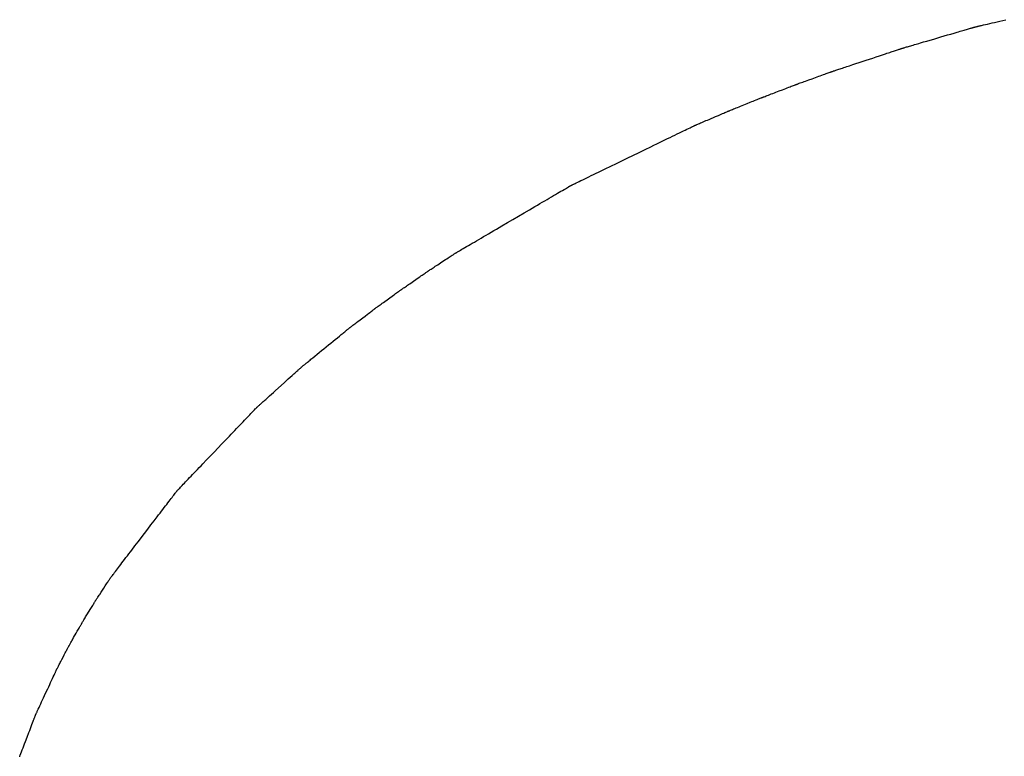
# Model space of a CAD drawing. Extents: x 40172 to 41231, y -14445 to -13988.
# Drawn here: x 40250 to 40251, y -14441 to -14440 of the extents above; entities that cross this region are included whole.
import ezdxf

# ---------------------------------------------------------------- set-up
doc = ezdxf.new("R2010")
doc.units = 0
doc.header["$MEASUREMENT"] = 0
doc.layers.add('VTCONT', color=1, linetype='CONTINUOUS')

# ---------------------------------------------------------------- blocks, each defined once
blk = doc.blocks.new('1')
at = {"layer": 'VTCONT'}
for p, q in [((40250.67824, -14440.42466), (40250.68007, -14440.42422)), ((40250.65424, -14440.4307), (40250.65499, -14440.43048)), ((40250.65499, -14440.43048), (40250.6557, -14440.43027)), ((40250.6557, -14440.43027), (40250.65638, -14440.43007)), ((40250.65638, -14440.43007), (40250.657, -14440.42989)), ((40250.657, -14440.42989), (40250.65759, -14440.42972)), ((40250.65759, -14440.42972), (40250.65812, -14440.42956)), ((40250.65812, -14440.42956), (40250.6586, -14440.42942)), ((40250.6586, -14440.42942), (40250.65903, -14440.42929)), ((40250.65903, -14440.42929), (40250.65941, -14440.42918)), ((40250.65941, -14440.42918), (40250.65972, -14440.42909)), ((40250.65972, -14440.42909), (40250.65998, -14440.42902)), ((40250.65998, -14440.42902), (40250.66018, -14440.42896)), ((40250.66018, -14440.42896), (40250.66031, -14440.42892)), ((40250.66031, -14440.42892), (40250.66037, -14440.4289)), ((40250.66037, -14440.4289), (40250.6604, -14440.42889)), ((40250.6604, -14440.42889), (40250.66046, -14440.42888)), ((40250.66046, -14440.42888), (40250.66055, -14440.42886)), ((40250.66055, -14440.42886), (40250.66067, -14440.42883)), ((40250.66067, -14440.42883), (40250.66083, -14440.42879)), ((40250.66083, -14440.42879), (40250.66102, -14440.42875)), ((40250.66102, -14440.42875), (40250.66125, -14440.42869)), ((40250.66125, -14440.42869), (40250.6615, -14440.42863)), ((40250.6615, -14440.42863), (40250.66179, -14440.42856)), ((40250.66179, -14440.42856), (40250.6621, -14440.42849)), ((40250.6621, -14440.42849), (40250.66245, -14440.42841)), ((40250.66245, -14440.42841), (40250.66282, -14440.42832)), ((40250.66282, -14440.42832), (40250.66323, -14440.42822)), ((40250.66323, -14440.42822), (40250.66366, -14440.42812)), ((40250.66366, -14440.42812), (40250.66412, -14440.42801)), ((40250.66412, -14440.42801), (40250.66461, -14440.42789)), ((40250.66461, -14440.42789), (40250.66512, -14440.42777)), ((40250.66512, -14440.42777), (40250.66623, -14440.42751)), ((40250.66623, -14440.42751), (40250.66743, -14440.42722)), ((40250.66743, -14440.42722), (40250.66873, -14440.42692)), ((40250.66873, -14440.42692), (40250.67012, -14440.42659)), ((40250.67012, -14440.42659), (40250.67159, -14440.42624)), ((40250.67159, -14440.42624), (40250.67315, -14440.42587)), ((40250.67315, -14440.42587), (40250.67478, -14440.42548)), ((40250.67478, -14440.42548), (40250.67648, -14440.42508)), ((40250.67648, -14440.42508), (40250.67824, -14440.42466)), ((40250.63328, -14440.43684), (40250.63542, -14440.43621)), ((40250.63542, -14440.43621), (40250.63973, -14440.43495)), ((40250.63973, -14440.43495), (40250.64188, -14440.43432)), ((40250.64188, -14440.43432), (40250.64399, -14440.4337)), ((40250.64399, -14440.4337), (40250.64605, -14440.4331)), ((40250.64605, -14440.4331), (40250.64805, -14440.43251)), ((40250.64805, -14440.43251), (40250.64996, -14440.43195)), ((40250.64996, -14440.43195), (40250.65087, -14440.43168)), ((40250.65087, -14440.43168), (40250.65176, -14440.43142)), ((40250.65176, -14440.43142), (40250.65262, -14440.43117)), ((40250.65262, -14440.43117), (40250.65345, -14440.43093)), ((40250.65345, -14440.43093), (40250.65424, -14440.4307)), ((40250.61298, -14440.44289), (40250.6135, -14440.44272)), ((40250.6135, -14440.44272), (40250.61397, -14440.44257)), ((40250.61397, -14440.44257), (40250.61439, -14440.44243)), ((40250.61439, -14440.44243), (40250.61475, -14440.44231)), ((40250.61475, -14440.44231), (40250.61506, -14440.44221)), ((40250.61506, -14440.44221), (40250.6153, -14440.44212)), ((40250.6153, -14440.44212), (40250.61549, -14440.44206)), ((40250.61549, -14440.44206), (40250.61562, -14440.44202)), ((40250.61562, -14440.44202), (40250.61568, -14440.442)), ((40250.61568, -14440.442), (40250.61569, -14440.44199)), ((40250.61569, -14440.44199), (40250.61577, -14440.44197)), ((40250.61577, -14440.44197), (40250.61591, -14440.44193)), ((40250.61591, -14440.44193), (40250.61612, -14440.44187)), ((40250.61612, -14440.44187), (40250.61638, -14440.44179)), ((40250.61638, -14440.44179), (40250.61671, -14440.4417)), ((40250.61671, -14440.4417), (40250.61709, -14440.44158)), ((40250.61709, -14440.44158), (40250.61753, -14440.44146)), ((40250.61753, -14440.44146), (40250.61802, -14440.44131)), ((40250.61802, -14440.44131), (40250.61856, -14440.44115)), ((40250.61856, -14440.44115), (40250.61915, -14440.44098)), ((40250.61915, -14440.44098), (40250.61979, -14440.4408)), ((40250.61979, -14440.4408), (40250.62047, -14440.4406)), ((40250.62047, -14440.4406), (40250.62118, -14440.44039)), ((40250.62118, -14440.44039), (40250.62194, -14440.44016)), ((40250.62194, -14440.44016), (40250.62274, -14440.43993)), ((40250.62274, -14440.43993), (40250.62357, -14440.43969)), ((40250.62357, -14440.43969), (40250.62443, -14440.43943)), ((40250.62443, -14440.43943), (40250.62533, -14440.43917)), ((40250.62533, -14440.43917), (40250.62625, -14440.4389)), ((40250.62625, -14440.4389), (40250.62719, -14440.43862)), ((40250.62719, -14440.43862), (40250.62915, -14440.43805)), ((40250.62915, -14440.43805), (40250.63119, -14440.43745)), ((40250.63119, -14440.43745), (40250.63328, -14440.43684)), ((40250.59345, -14440.44938), (40250.59765, -14440.44798)), ((40250.59765, -14440.44798), (40250.59972, -14440.44729)), ((40250.59972, -14440.44729), (40250.60173, -14440.44663)), ((40250.60173, -14440.44663), (40250.60368, -14440.44598)), ((40250.60368, -14440.44598), (40250.60555, -14440.44536)), ((40250.60555, -14440.44536), (40250.60644, -14440.44506)), ((40250.60644, -14440.44506), (40250.60731, -14440.44478)), ((40250.60731, -14440.44478), (40250.60814, -14440.4445)), ((40250.60814, -14440.4445), (40250.60895, -14440.44423)), ((40250.60895, -14440.44423), (40250.60972, -14440.44398)), ((40250.60972, -14440.44398), (40250.61045, -14440.44373)), ((40250.61045, -14440.44373), (40250.61115, -14440.4435)), ((40250.61115, -14440.4435), (40250.6118, -14440.44328)), ((40250.6118, -14440.44328), (40250.61241, -14440.44308)), ((40250.61241, -14440.44308), (40250.61298, -14440.44289)), ((40250.57603, -14440.45515), (40250.5767, -14440.45493)), ((40250.5767, -14440.45493), (40250.57741, -14440.4547)), ((40250.57741, -14440.4547), (40250.57815, -14440.45445)), ((40250.57815, -14440.45445), (40250.57893, -14440.45419)), ((40250.57893, -14440.45419), (40250.57974, -14440.45392)), ((40250.57974, -14440.45392), (40250.58059, -14440.45364)), ((40250.58059, -14440.45364), (40250.58146, -14440.45335)), ((40250.58146, -14440.45335), (40250.58329, -14440.45275)), ((40250.58329, -14440.45275), (40250.58521, -14440.45211)), ((40250.58521, -14440.45211), (40250.5872, -14440.45145)), ((40250.5872, -14440.45145), (40250.58925, -14440.45077)), ((40250.58925, -14440.45077), (40250.59345, -14440.44938)), ((40250.55794, -14440.46157), (40250.55998, -14440.46083)), ((40250.55998, -14440.46083), (40250.56207, -14440.46008)), ((40250.56207, -14440.46008), (40250.56412, -14440.45934)), ((40250.56412, -14440.45934), (40250.56512, -14440.45898)), ((40250.56512, -14440.45898), (40250.56608, -14440.45863)), ((40250.56608, -14440.45863), (40250.567, -14440.4583)), ((40250.567, -14440.4583), (40250.56787, -14440.45798)), ((40250.56787, -14440.45798), (40250.56868, -14440.45769)), ((40250.56868, -14440.45769), (40250.56942, -14440.45742)), ((40250.56942, -14440.45742), (40250.57008, -14440.45718)), ((40250.57008, -14440.45718), (40250.57066, -14440.45697)), ((40250.57066, -14440.45697), (40250.57115, -14440.4568)), ((40250.57115, -14440.4568), (40250.57135, -14440.45673)), ((40250.57135, -14440.45673), (40250.57153, -14440.45666)), ((40250.57153, -14440.45666), (40250.57168, -14440.45661)), ((40250.57168, -14440.45661), (40250.5718, -14440.45656)), ((40250.5718, -14440.45656), (40250.57189, -14440.45653)), ((40250.57189, -14440.45653), (40250.57195, -14440.45651)), ((40250.57195, -14440.45651), (40250.572, -14440.45649)), ((40250.572, -14440.45649), (40250.57207, -14440.45647)), ((40250.57207, -14440.45647), (40250.57222, -14440.45642)), ((40250.57222, -14440.45642), (40250.57242, -14440.45635)), ((40250.57242, -14440.45635), (40250.57269, -14440.45626)), ((40250.57269, -14440.45626), (40250.57301, -14440.45616)), ((40250.57301, -14440.45616), (40250.57339, -14440.45603)), ((40250.57339, -14440.45603), (40250.57382, -14440.45589)), ((40250.57382, -14440.45589), (40250.5743, -14440.45573)), ((40250.5743, -14440.45573), (40250.57483, -14440.45555)), ((40250.57483, -14440.45555), (40250.57541, -14440.45536)), ((40250.57541, -14440.45536), (40250.57603, -14440.45515)), ((40250.5417, -14440.46762), (40250.54367, -14440.46686)), ((40250.54367, -14440.46686), (40250.54462, -14440.4665)), ((40250.54462, -14440.4665), (40250.54552, -14440.46616)), ((40250.54552, -14440.46616), (40250.54637, -14440.46583)), ((40250.54637, -14440.46583), (40250.54716, -14440.46553)), ((40250.54716, -14440.46553), (40250.54789, -14440.46525)), ((40250.54789, -14440.46525), (40250.54854, -14440.465)), ((40250.54854, -14440.465), (40250.5491, -14440.46479)), ((40250.5491, -14440.46479), (40250.54958, -14440.46461)), ((40250.54958, -14440.46461), (40250.54978, -14440.46453)), ((40250.54978, -14440.46453), (40250.54995, -14440.46446)), ((40250.54995, -14440.46446), (40250.55009, -14440.46441)), ((40250.55009, -14440.46441), (40250.55021, -14440.46436)), ((40250.55021, -14440.46436), (40250.5503, -14440.46433)), ((40250.5503, -14440.46433), (40250.55035, -14440.46431)), ((40250.55035, -14440.46431), (40250.55039, -14440.4643)), ((40250.55039, -14440.4643), (40250.55043, -14440.46428)), ((40250.55043, -14440.46428), (40250.5505, -14440.46425)), ((40250.5505, -14440.46425), (40250.55061, -14440.46422)), ((40250.55061, -14440.46422), (40250.55074, -14440.46417)), ((40250.55074, -14440.46417), (40250.5509, -14440.46411)), ((40250.5509, -14440.46411), (40250.55109, -14440.46404)), ((40250.55109, -14440.46404), (40250.5513, -14440.46397)), ((40250.5513, -14440.46397), (40250.55154, -14440.46388)), ((40250.55154, -14440.46388), (40250.55209, -14440.46368)), ((40250.55209, -14440.46368), (40250.55273, -14440.46345)), ((40250.55273, -14440.46345), (40250.55345, -14440.46319)), ((40250.55345, -14440.46319), (40250.55424, -14440.4629)), ((40250.55424, -14440.4629), (40250.55509, -14440.4626)), ((40250.55509, -14440.4626), (40250.556, -14440.46227)), ((40250.556, -14440.46227), (40250.55695, -14440.46193)), ((40250.55695, -14440.46193), (40250.55794, -14440.46157)), ((40250.52675, -14440.47338), (40250.52739, -14440.47312)), ((40250.52739, -14440.47312), (40250.52794, -14440.4729)), ((40250.52794, -14440.4729), (40250.5284, -14440.47271)), ((40250.5284, -14440.47271), (40250.5286, -14440.47263)), ((40250.5286, -14440.47263), (40250.52877, -14440.47257)), ((40250.52877, -14440.47257), (40250.52891, -14440.47251)), ((40250.52891, -14440.47251), (40250.52902, -14440.47246)), ((40250.52902, -14440.47246), (40250.5291, -14440.47243)), ((40250.5291, -14440.47243), (40250.52916, -14440.47241)), ((40250.52916, -14440.47241), (40250.52919, -14440.47239)), ((40250.52919, -14440.47239), (40250.52923, -14440.47238)), ((40250.52923, -14440.47238), (40250.52931, -14440.47235)), ((40250.52931, -14440.47235), (40250.52941, -14440.47231)), ((40250.52941, -14440.47231), (40250.52954, -14440.47226)), ((40250.52954, -14440.47226), (40250.5297, -14440.4722)), ((40250.5297, -14440.4722), (40250.52989, -14440.47213)), ((40250.52989, -14440.47213), (40250.53034, -14440.47196)), ((40250.53034, -14440.47196), (40250.53088, -14440.47175)), ((40250.53088, -14440.47175), (40250.53151, -14440.47151)), ((40250.53151, -14440.47151), (40250.53222, -14440.47124)), ((40250.53222, -14440.47124), (40250.533, -14440.47094)), ((40250.533, -14440.47094), (40250.53383, -14440.47062)), ((40250.53383, -14440.47062), (40250.53472, -14440.47028)), ((40250.53472, -14440.47028), (40250.53566, -14440.46992)), ((40250.53566, -14440.46992), (40250.53663, -14440.46955)), ((40250.53663, -14440.46955), (40250.53762, -14440.46917)), ((40250.53762, -14440.46917), (40250.53966, -14440.4684)), ((40250.53966, -14440.4684), (40250.5417, -14440.46762)), ((40250.51138, -14440.47959), (40250.51215, -14440.47928)), ((40250.51215, -14440.47928), (40250.51297, -14440.47894)), ((40250.51297, -14440.47894), (40250.51385, -14440.47859)), ((40250.51385, -14440.47859), (40250.51476, -14440.47822)), ((40250.51476, -14440.47822), (40250.51571, -14440.47784)), ((40250.51571, -14440.47784), (40250.51769, -14440.47704)), ((40250.51769, -14440.47704), (40250.51969, -14440.47623)), ((40250.51969, -14440.47623), (40250.52167, -14440.47543)), ((40250.52167, -14440.47543), (40250.52263, -14440.47504)), ((40250.52263, -14440.47504), (40250.52355, -14440.47467)), ((40250.52355, -14440.47467), (40250.52444, -14440.47431)), ((40250.52444, -14440.47431), (40250.52527, -14440.47398)), ((40250.52527, -14440.47398), (40250.52604, -14440.47366)), ((40250.52604, -14440.47366), (40250.52675, -14440.47338)), ((40250.49616, -14440.48601), (40250.50008, -14440.48434)), ((40250.50008, -14440.48434), (40250.50198, -14440.48353)), ((40250.50198, -14440.48353), (40250.50289, -14440.48314)), ((40250.50289, -14440.48314), (40250.50375, -14440.48277)), ((40250.50375, -14440.48277), (40250.50457, -14440.48242)), ((40250.50457, -14440.48242), (40250.50533, -14440.4821)), ((40250.50533, -14440.4821), (40250.50602, -14440.4818)), ((40250.50602, -14440.4818), (40250.50664, -14440.48154)), ((40250.50664, -14440.48154), (40250.50718, -14440.48131)), ((40250.50718, -14440.48131), (40250.50763, -14440.48112)), ((40250.50763, -14440.48112), (40250.50782, -14440.48104)), ((40250.50782, -14440.48104), (40250.50798, -14440.48097)), ((40250.50798, -14440.48097), (40250.50812, -14440.48091)), ((40250.50812, -14440.48091), (40250.50823, -14440.48086)), ((40250.50823, -14440.48086), (40250.50831, -14440.48083)), ((40250.50831, -14440.48083), (40250.50836, -14440.48081)), ((40250.50836, -14440.48081), (40250.50839, -14440.48079)), ((40250.50839, -14440.48079), (40250.50844, -14440.48078)), ((40250.50844, -14440.48078), (40250.50851, -14440.48075)), ((40250.50851, -14440.48075), (40250.50861, -14440.48071)), ((40250.50861, -14440.48071), (40250.50874, -14440.48065)), ((40250.50874, -14440.48065), (40250.5089, -14440.48059)), ((40250.5089, -14440.48059), (40250.50909, -14440.48051)), ((40250.50909, -14440.48051), (40250.50953, -14440.48033)), ((40250.50953, -14440.48033), (40250.51007, -14440.48012)), ((40250.51007, -14440.48012), (40250.51069, -14440.47987)), ((40250.51069, -14440.47987), (40250.51138, -14440.47959)), ((40250.48347, -14440.49168), (40250.48437, -14440.49125)), ((40250.48437, -14440.49125), (40250.48517, -14440.49086)), ((40250.48517, -14440.49086), (40250.48589, -14440.49051)), ((40250.48589, -14440.49051), (40250.48621, -14440.49036)), ((40250.48621, -14440.49036), (40250.4865, -14440.49022)), ((40250.4865, -14440.49022), (40250.48677, -14440.49009)), ((40250.48677, -14440.49009), (40250.48701, -14440.48997)), ((40250.48701, -14440.48997), (40250.48723, -14440.48986)), ((40250.48723, -14440.48986), (40250.48742, -14440.48977)), ((40250.48742, -14440.48977), (40250.48759, -14440.48969)), ((40250.48759, -14440.48969), (40250.48772, -14440.48962)), ((40250.48772, -14440.48962), (40250.48783, -14440.48957)), ((40250.48783, -14440.48957), (40250.48791, -14440.48953)), ((40250.48791, -14440.48953), (40250.48796, -14440.48951)), ((40250.48796, -14440.48951), (40250.48798, -14440.4895)), ((40250.48798, -14440.4895), (40250.48799, -14440.48949)), ((40250.48799, -14440.48949), (40250.48804, -14440.48947)), ((40250.48804, -14440.48947), (40250.48811, -14440.48944)), ((40250.48811, -14440.48944), (40250.48821, -14440.4894)), ((40250.48821, -14440.4894), (40250.48834, -14440.48934)), ((40250.48834, -14440.48934), (40250.4885, -14440.48928)), ((40250.4885, -14440.48928), (40250.48868, -14440.4892)), ((40250.48868, -14440.4892), (40250.48912, -14440.48901)), ((40250.48912, -14440.48901), (40250.48965, -14440.48879)), ((40250.48965, -14440.48879), (40250.49026, -14440.48853)), ((40250.49026, -14440.48853), (40250.49095, -14440.48823)), ((40250.49095, -14440.48823), (40250.4917, -14440.48791)), ((40250.4917, -14440.48791), (40250.49251, -14440.48757)), ((40250.49251, -14440.48757), (40250.49337, -14440.4872)), ((40250.49337, -14440.4872), (40250.49427, -14440.48682)), ((40250.49427, -14440.48682), (40250.4952, -14440.48642)), ((40250.4952, -14440.48642), (40250.49616, -14440.48601)), ((40250.47047, -14440.49798), (40250.47204, -14440.49722)), ((40250.47204, -14440.49722), (40250.47357, -14440.49648)), ((40250.47357, -14440.49648), (40250.47504, -14440.49577)), ((40250.47504, -14440.49577), (40250.47645, -14440.49509)), ((40250.47645, -14440.49509), (40250.4778, -14440.49443)), ((40250.4778, -14440.49443), (40250.47908, -14440.49381)), ((40250.47908, -14440.49381), (40250.48029, -14440.49322)), ((40250.48029, -14440.49322), (40250.48143, -14440.49267)), ((40250.48143, -14440.49267), (40250.48249, -14440.49216)), ((40250.48249, -14440.49216), (40250.48347, -14440.49168)), ((40250.45653, -14440.50474), (40250.46019, -14440.50297)), ((40250.46019, -14440.50297), (40250.46198, -14440.5021)), ((40250.46198, -14440.5021), (40250.46375, -14440.50124)), ((40250.46375, -14440.50124), (40250.46548, -14440.5004)), ((40250.46548, -14440.5004), (40250.46719, -14440.49957)), ((40250.46719, -14440.49957), (40250.46885, -14440.49877)), ((40250.46885, -14440.49877), (40250.47047, -14440.49798)), ((40250.44532, -14440.51017), (40250.45281, -14440.50654)), ((40250.45281, -14440.50654), (40250.45653, -14440.50474)), ((40250.43267, -14440.5163), (40250.4344, -14440.51546)), ((40250.4344, -14440.51546), (40250.43617, -14440.5146)), ((40250.43617, -14440.5146), (40250.43796, -14440.51374)), ((40250.43796, -14440.51374), (40250.44161, -14440.51197)), ((40250.44161, -14440.51197), (40250.44532, -14440.51017)), ((40250.42041, -14440.52224), (40250.42175, -14440.52159)), ((40250.42175, -14440.52159), (40250.42315, -14440.52091)), ((40250.42315, -14440.52091), (40250.42461, -14440.5202)), ((40250.42461, -14440.5202), (40250.42613, -14440.51947)), ((40250.42613, -14440.51947), (40250.4277, -14440.51871)), ((40250.4277, -14440.51871), (40250.42931, -14440.51792)), ((40250.42931, -14440.51792), (40250.43097, -14440.51712)), ((40250.43097, -14440.51712), (40250.43267, -14440.5163)), ((40250.40784, -14440.52859), (40250.40849, -14440.52821)), ((40250.40849, -14440.52821), (40250.40905, -14440.52788)), ((40250.40905, -14440.52788), (40250.40929, -14440.52774)), ((40250.40929, -14440.52774), (40250.40952, -14440.52761)), ((40250.40952, -14440.52761), (40250.40971, -14440.52749)), ((40250.40971, -14440.52749), (40250.40989, -14440.52739)), ((40250.40989, -14440.52739), (40250.41003, -14440.5273)), ((40250.41003, -14440.5273), (40250.41016, -14440.52723)), ((40250.41016, -14440.52723), (40250.41025, -14440.52717)), ((40250.41025, -14440.52717), (40250.41032, -14440.52713)), ((40250.41032, -14440.52713), (40250.41037, -14440.52711)), ((40250.41037, -14440.52711), (40250.41038, -14440.5271)), ((40250.41038, -14440.5271), (40250.41039, -14440.52709)), ((40250.41039, -14440.52709), (40250.41044, -14440.52707)), ((40250.41044, -14440.52707), (40250.41051, -14440.52704)), ((40250.41051, -14440.52704), (40250.41061, -14440.52699)), ((40250.41061, -14440.52699), (40250.41074, -14440.52692)), ((40250.41074, -14440.52692), (40250.4109, -14440.52685)), ((40250.4109, -14440.52685), (40250.41108, -14440.52676)), ((40250.41108, -14440.52676), (40250.41129, -14440.52666)), ((40250.41129, -14440.52666), (40250.41153, -14440.52654)), ((40250.41153, -14440.52654), (40250.41179, -14440.52641)), ((40250.41179, -14440.52641), (40250.41208, -14440.52627)), ((40250.41208, -14440.52627), (40250.4124, -14440.52612)), ((40250.4124, -14440.52612), (40250.4131, -14440.52578)), ((40250.4131, -14440.52578), (40250.41389, -14440.5254)), ((40250.41389, -14440.5254), (40250.41478, -14440.52497)), ((40250.41478, -14440.52497), (40250.41575, -14440.5245)), ((40250.41575, -14440.5245), (40250.4168, -14440.52399)), ((40250.4168, -14440.52399), (40250.41793, -14440.52344)), ((40250.41793, -14440.52344), (40250.41913, -14440.52286)), ((40250.41913, -14440.52286), (40250.42041, -14440.52224)), ((40250.39718, -14440.53483), (40250.39853, -14440.53404)), ((40250.39853, -14440.53404), (40250.39983, -14440.53328)), ((40250.39983, -14440.53328), (40250.40107, -14440.53255)), ((40250.40107, -14440.53255), (40250.40225, -14440.53186)), ((40250.40225, -14440.53186), (40250.40336, -14440.53121)), ((40250.40336, -14440.53121), (40250.40441, -14440.5306)), ((40250.40441, -14440.5306), (40250.40538, -14440.53003)), ((40250.40538, -14440.53003), (40250.40628, -14440.5295)), ((40250.40628, -14440.5295), (40250.4071, -14440.52902)), ((40250.4071, -14440.52902), (40250.40784, -14440.52859)), ((40250.38652, -14440.54108), (40250.38815, -14440.54013)), ((40250.38815, -14440.54013), (40250.38975, -14440.53919)), ((40250.38975, -14440.53919), (40250.39131, -14440.53827)), ((40250.39131, -14440.53827), (40250.39284, -14440.53737)), ((40250.39284, -14440.53737), (40250.39434, -14440.5365)), ((40250.39434, -14440.5365), (40250.39578, -14440.53565)), ((40250.39578, -14440.53565), (40250.39718, -14440.53483)), ((40250.37463, -14440.54805), (40250.37808, -14440.54603)), ((40250.37808, -14440.54603), (40250.38151, -14440.54402)), ((40250.38151, -14440.54402), (40250.38487, -14440.54205)), ((40250.38487, -14440.54205), (40250.38652, -14440.54108)), ((40250.36439, -14440.55405), (40250.36776, -14440.55208)), ((40250.36776, -14440.55208), (40250.37118, -14440.55007)), ((40250.37118, -14440.55007), (40250.37463, -14440.54805)), ((40250.35493, -14440.5596), (40250.35642, -14440.55872)), ((40250.35642, -14440.55872), (40250.35795, -14440.55782)), ((40250.35795, -14440.55782), (40250.35951, -14440.55691)), ((40250.35951, -14440.55691), (40250.36111, -14440.55597)), ((40250.36111, -14440.55597), (40250.36274, -14440.55502)), ((40250.36274, -14440.55502), (40250.36439, -14440.55405)), ((40250.3459, -14440.56489), (40250.34701, -14440.56423)), ((40250.34701, -14440.56423), (40250.34819, -14440.56354)), ((40250.34819, -14440.56354), (40250.34943, -14440.56282)), ((40250.34943, -14440.56282), (40250.35073, -14440.56206)), ((40250.35073, -14440.56206), (40250.35208, -14440.56126)), ((40250.35208, -14440.56126), (40250.35348, -14440.56044)), ((40250.35348, -14440.56044), (40250.35493, -14440.5596)), ((40250.33578, -14440.57103), (40250.33641, -14440.57062)), ((40250.33641, -14440.57062), (40250.33698, -14440.57025)), ((40250.33698, -14440.57025), (40250.33748, -14440.56992)), ((40250.33748, -14440.56992), (40250.33792, -14440.56963)), ((40250.33792, -14440.56963), (40250.33829, -14440.56939)), ((40250.33829, -14440.56939), (40250.33857, -14440.5692)), ((40250.33857, -14440.5692), (40250.33868, -14440.56913)), ((40250.33868, -14440.56913), (40250.33877, -14440.56907)), ((40250.33877, -14440.56907), (40250.33883, -14440.56903)), ((40250.33883, -14440.56903), (40250.33887, -14440.56901)), ((40250.33887, -14440.56901), (40250.33888, -14440.569)), ((40250.33888, -14440.569), (40250.3389, -14440.56899)), ((40250.3389, -14440.56899), (40250.33894, -14440.56896)), ((40250.33894, -14440.56896), (40250.33901, -14440.56892)), ((40250.33901, -14440.56892), (40250.33911, -14440.56887)), ((40250.33911, -14440.56887), (40250.33923, -14440.56879)), ((40250.33923, -14440.56879), (40250.33938, -14440.56871)), ((40250.33938, -14440.56871), (40250.33955, -14440.56861)), ((40250.33955, -14440.56861), (40250.33975, -14440.56849)), ((40250.33975, -14440.56849), (40250.33997, -14440.56836)), ((40250.33997, -14440.56836), (40250.34021, -14440.56822)), ((40250.34021, -14440.56822), (40250.34078, -14440.56789)), ((40250.34078, -14440.56789), (40250.34143, -14440.56751)), ((40250.34143, -14440.56751), (40250.34216, -14440.56708)), ((40250.34216, -14440.56708), (40250.34298, -14440.5666)), ((40250.34298, -14440.5666), (40250.34388, -14440.56607)), ((40250.34388, -14440.56607), (40250.34485, -14440.5655)), ((40250.34485, -14440.5655), (40250.3459, -14440.56489)), ((40250.32651, -14440.57712), (40250.32726, -14440.57663)), ((40250.32726, -14440.57663), (40250.32803, -14440.57612)), ((40250.32803, -14440.57612), (40250.32964, -14440.57507)), ((40250.32964, -14440.57507), (40250.33127, -14440.574)), ((40250.33127, -14440.574), (40250.33288, -14440.57294)), ((40250.33288, -14440.57294), (40250.33365, -14440.57243)), ((40250.33365, -14440.57243), (40250.3344, -14440.57194)), ((40250.3344, -14440.57194), (40250.33511, -14440.57148)), ((40250.33511, -14440.57148), (40250.33578, -14440.57103)), ((40250.3169, -14440.58361), (40250.31762, -14440.58311)), ((40250.31762, -14440.58311), (40250.31832, -14440.58263)), ((40250.31832, -14440.58263), (40250.31897, -14440.58218)), ((40250.31897, -14440.58218), (40250.31958, -14440.58176)), ((40250.31958, -14440.58176), (40250.32014, -14440.58137)), ((40250.32014, -14440.58137), (40250.32063, -14440.58103)), ((40250.32063, -14440.58103), (40250.32106, -14440.58074)), ((40250.32106, -14440.58074), (40250.32141, -14440.58049)), ((40250.32141, -14440.58049), (40250.32169, -14440.5803)), ((40250.32169, -14440.5803), (40250.32179, -14440.58023)), ((40250.32179, -14440.58023), (40250.32188, -14440.58017)), ((40250.32188, -14440.58017), (40250.32194, -14440.58013)), ((40250.32194, -14440.58013), (40250.32197, -14440.58011)), ((40250.32197, -14440.58011), (40250.322, -14440.58009)), ((40250.322, -14440.58009), (40250.32204, -14440.58006)), ((40250.32204, -14440.58006), (40250.3221, -14440.58002)), ((40250.3221, -14440.58002), (40250.32219, -14440.57996)), ((40250.32219, -14440.57996), (40250.3223, -14440.57989)), ((40250.3223, -14440.57989), (40250.32259, -14440.5797)), ((40250.32259, -14440.5797), (40250.32296, -14440.57945)), ((40250.32296, -14440.57945), (40250.32341, -14440.57916)), ((40250.32341, -14440.57916), (40250.32392, -14440.57882)), ((40250.32392, -14440.57882), (40250.32449, -14440.57845)), ((40250.32449, -14440.57845), (40250.32512, -14440.57804)), ((40250.32512, -14440.57804), (40250.3258, -14440.57759)), ((40250.3258, -14440.57759), (40250.32651, -14440.57712)), ((40250.30857, -14440.58937), (40250.30923, -14440.58891)), ((40250.30923, -14440.58891), (40250.30992, -14440.58843)), ((40250.30992, -14440.58843), (40250.31066, -14440.58792)), ((40250.31066, -14440.58792), (40250.31219, -14440.58686)), ((40250.31219, -14440.58686), (40250.31537, -14440.58467)), ((40250.31537, -14440.58467), (40250.3169, -14440.58361)), ((40250.29977, -14440.59562), (40250.30051, -14440.59509)), ((40250.30051, -14440.59509), (40250.30122, -14440.59457)), ((40250.30122, -14440.59457), (40250.30191, -14440.59408)), ((40250.30191, -14440.59408), (40250.30255, -14440.59362)), ((40250.30255, -14440.59362), (40250.30314, -14440.59319)), ((40250.30314, -14440.59319), (40250.30369, -14440.5928)), ((40250.30369, -14440.5928), (40250.30417, -14440.59245)), ((40250.30417, -14440.59245), (40250.30459, -14440.59214)), ((40250.30459, -14440.59214), (40250.30493, -14440.59189)), ((40250.30493, -14440.59189), (40250.3052, -14440.5917)), ((40250.3052, -14440.5917), (40250.3053, -14440.59163)), ((40250.3053, -14440.59163), (40250.30538, -14440.59157)), ((40250.30538, -14440.59157), (40250.30544, -14440.59153)), ((40250.30544, -14440.59153), (40250.30547, -14440.5915)), ((40250.30547, -14440.5915), (40250.3055, -14440.59149)), ((40250.3055, -14440.59149), (40250.30554, -14440.59146)), ((40250.30554, -14440.59146), (40250.3056, -14440.59141)), ((40250.3056, -14440.59141), (40250.30569, -14440.59135)), ((40250.30569, -14440.59135), (40250.3058, -14440.59128)), ((40250.3058, -14440.59128), (40250.30609, -14440.59108)), ((40250.30609, -14440.59108), (40250.30645, -14440.59083)), ((40250.30645, -14440.59083), (40250.30689, -14440.59053)), ((40250.30689, -14440.59053), (40250.30739, -14440.59018)), ((40250.30739, -14440.59018), (40250.30795, -14440.58979)), ((40250.30795, -14440.58979), (40250.30857, -14440.58937)), ((40250.29117, -14440.60183), (40250.29172, -14440.60143)), ((40250.29172, -14440.60143), (40250.29233, -14440.601)), ((40250.29233, -14440.601), (40250.29298, -14440.60053)), ((40250.29298, -14440.60053), (40250.29367, -14440.60003)), ((40250.29367, -14440.60003), (40250.29438, -14440.59951)), ((40250.29438, -14440.59951), (40250.29513, -14440.59897)), ((40250.29513, -14440.59897), (40250.29667, -14440.59786)), ((40250.29667, -14440.59786), (40250.29823, -14440.59673)), ((40250.29823, -14440.59673), (40250.29977, -14440.59562)), ((40250.28303, -14440.60794), (40250.28449, -14440.60683)), ((40250.28449, -14440.60683), (40250.28518, -14440.60631)), ((40250.28518, -14440.60631), (40250.28584, -14440.60581)), ((40250.28584, -14440.60581), (40250.28646, -14440.60534)), ((40250.28646, -14440.60534), (40250.28703, -14440.6049)), ((40250.28703, -14440.6049), (40250.28756, -14440.60451)), ((40250.28756, -14440.60451), (40250.28802, -14440.60415)), ((40250.28802, -14440.60415), (40250.28843, -14440.60385)), ((40250.28843, -14440.60385), (40250.28876, -14440.60359)), ((40250.28876, -14440.60359), (40250.28902, -14440.6034)), ((40250.28902, -14440.6034), (40250.28911, -14440.60333)), ((40250.28911, -14440.60333), (40250.28919, -14440.60327)), ((40250.28919, -14440.60327), (40250.28924, -14440.60323)), ((40250.28924, -14440.60323), (40250.28927, -14440.6032)), ((40250.28927, -14440.6032), (40250.2893, -14440.60319)), ((40250.2893, -14440.60319), (40250.28934, -14440.60315)), ((40250.28934, -14440.60315), (40250.28941, -14440.60311)), ((40250.28941, -14440.60311), (40250.2895, -14440.60304)), ((40250.2895, -14440.60304), (40250.2896, -14440.60296)), ((40250.2896, -14440.60296), (40250.28989, -14440.60276)), ((40250.28989, -14440.60276), (40250.29025, -14440.6025)), ((40250.29025, -14440.6025), (40250.29068, -14440.60219)), ((40250.29068, -14440.60219), (40250.29117, -14440.60183)), ((40250.27543, -14440.6137), (40250.27597, -14440.61329)), ((40250.27597, -14440.61329), (40250.27655, -14440.61285)), ((40250.27655, -14440.61285), (40250.27718, -14440.61237)), ((40250.27718, -14440.61237), (40250.27785, -14440.61186)), ((40250.27785, -14440.61186), (40250.27855, -14440.61133)), ((40250.27855, -14440.61133), (40250.28001, -14440.61022)), ((40250.28001, -14440.61022), (40250.28152, -14440.60908)), ((40250.28152, -14440.60908), (40250.28303, -14440.60794)), ((40250.26708, -14440.6204), (40250.26825, -14440.61944)), ((40250.26825, -14440.61944), (40250.26881, -14440.61899)), ((40250.26881, -14440.61899), (40250.26934, -14440.61855)), ((40250.26934, -14440.61855), (40250.26985, -14440.61814)), ((40250.26985, -14440.61814), (40250.27034, -14440.61775)), ((40250.27034, -14440.61775), (40250.27079, -14440.61737)), ((40250.27079, -14440.61737), (40250.27122, -14440.61703)), ((40250.27122, -14440.61703), (40250.27161, -14440.6167)), ((40250.27161, -14440.6167), (40250.27198, -14440.6164)), ((40250.27198, -14440.6164), (40250.27231, -14440.61613)), ((40250.27231, -14440.61613), (40250.27261, -14440.61589)), ((40250.27261, -14440.61589), (40250.27287, -14440.61568)), ((40250.27287, -14440.61568), (40250.27309, -14440.6155)), ((40250.27309, -14440.6155), (40250.27327, -14440.61535)), ((40250.27327, -14440.61535), (40250.27341, -14440.61523)), ((40250.27341, -14440.61523), (40250.27351, -14440.61515)), ((40250.27351, -14440.61515), (40250.27357, -14440.61511)), ((40250.27357, -14440.61511), (40250.2736, -14440.61508)), ((40250.2736, -14440.61508), (40250.27364, -14440.61505)), ((40250.27364, -14440.61505), (40250.27371, -14440.615)), ((40250.27371, -14440.615), (40250.2739, -14440.61486)), ((40250.2739, -14440.61486), (40250.27418, -14440.61465)), ((40250.27418, -14440.61465), (40250.27453, -14440.61438)), ((40250.27453, -14440.61438), (40250.27495, -14440.61406)), ((40250.27495, -14440.61406), (40250.27543, -14440.6137)), ((40250.26034, -14440.6259), (40250.26176, -14440.62474)), ((40250.26176, -14440.62474), (40250.26316, -14440.6236)), ((40250.26316, -14440.6236), (40250.26452, -14440.62249)), ((40250.26452, -14440.62249), (40250.26583, -14440.62142)), ((40250.26583, -14440.62142), (40250.26708, -14440.6204)), ((40250.25192, -14440.63276), (40250.25325, -14440.63168)), ((40250.25325, -14440.63168), (40250.25462, -14440.63056)), ((40250.25462, -14440.63056), (40250.25603, -14440.62941)), ((40250.25603, -14440.62941), (40250.25746, -14440.62824)), ((40250.25746, -14440.62824), (40250.26034, -14440.6259)), ((40250.24525, -14440.6382), (40250.2456, -14440.63791)), ((40250.2456, -14440.63791), (40250.24598, -14440.6376)), ((40250.24598, -14440.6376), (40250.2464, -14440.63726)), ((40250.2464, -14440.63726), (40250.24684, -14440.6369)), ((40250.24684, -14440.6369), (40250.24732, -14440.63652)), ((40250.24732, -14440.63652), (40250.24782, -14440.63611)), ((40250.24782, -14440.63611), (40250.24834, -14440.63568)), ((40250.24834, -14440.63568), (40250.24889, -14440.63523)), ((40250.24889, -14440.63523), (40250.24946, -14440.63477)), ((40250.24946, -14440.63477), (40250.25066, -14440.63379)), ((40250.25066, -14440.63379), (40250.25192, -14440.63276)), ((40250.23777, -14440.64482), (40250.23886, -14440.64384)), ((40250.23886, -14440.64384), (40250.23938, -14440.64337)), ((40250.23938, -14440.64337), (40250.23987, -14440.64293)), ((40250.23987, -14440.64293), (40250.24034, -14440.6425)), ((40250.24034, -14440.6425), (40250.24079, -14440.6421)), ((40250.24079, -14440.6421), (40250.24121, -14440.64172)), ((40250.24121, -14440.64172), (40250.24161, -14440.64136)), ((40250.24161, -14440.64136), (40250.24197, -14440.64103)), ((40250.24197, -14440.64103), (40250.24231, -14440.64072)), ((40250.24231, -14440.64072), (40250.24262, -14440.64045)), ((40250.24262, -14440.64045), (40250.24289, -14440.6402)), ((40250.24289, -14440.6402), (40250.24313, -14440.63999)), ((40250.24313, -14440.63999), (40250.24334, -14440.6398)), ((40250.24334, -14440.6398), (40250.2435, -14440.63965)), ((40250.2435, -14440.63965), (40250.24363, -14440.63953)), ((40250.24363, -14440.63953), (40250.24372, -14440.63945)), ((40250.24372, -14440.63945), (40250.24377, -14440.63941)), ((40250.24377, -14440.63941), (40250.24378, -14440.6394)), ((40250.24378, -14440.6394), (40250.24382, -14440.63937)), ((40250.24382, -14440.63937), (40250.2439, -14440.6393)), ((40250.2439, -14440.6393), (40250.24403, -14440.6392)), ((40250.24403, -14440.6392), (40250.2442, -14440.63906)), ((40250.2442, -14440.63906), (40250.2444, -14440.63889)), ((40250.2444, -14440.63889), (40250.24465, -14440.63869)), ((40250.24465, -14440.63869), (40250.24493, -14440.63846)), ((40250.24493, -14440.63846), (40250.24525, -14440.6382)), ((40250.22751, -14440.65409), (40250.23283, -14440.64928)), ((40250.23283, -14440.64928), (40250.23413, -14440.64811)), ((40250.23413, -14440.64811), (40250.2354, -14440.64697)), ((40250.2354, -14440.64697), (40250.23661, -14440.64587)), ((40250.23661, -14440.64587), (40250.23777, -14440.64482)), ((40250.22492, -14440.65642), (40250.2262, -14440.65527)), ((40250.2262, -14440.65527), (40250.22751, -14440.65409)), ((40250.21815, -14440.66253), (40250.21854, -14440.66218)), ((40250.21854, -14440.66218), (40250.21895, -14440.66181)), ((40250.21895, -14440.66181), (40250.2194, -14440.66141)), ((40250.2194, -14440.66141), (40250.21986, -14440.66099)), ((40250.21986, -14440.66099), (40250.22035, -14440.66055)), ((40250.22035, -14440.66055), (40250.22086, -14440.66009)), ((40250.22086, -14440.66009), (40250.22139, -14440.65961)), ((40250.22139, -14440.65961), (40250.22251, -14440.6586)), ((40250.22251, -14440.6586), (40250.22369, -14440.65753)), ((40250.22369, -14440.65753), (40250.22492, -14440.65642)), ((40250.21154, -14440.66916), (40250.21224, -14440.66842)), ((40250.21224, -14440.66842), (40250.21289, -14440.66774)), ((40250.21289, -14440.66774), (40250.21349, -14440.66711)), ((40250.21349, -14440.66711), (40250.21403, -14440.66654)), ((40250.21403, -14440.66654), (40250.21452, -14440.66603)), ((40250.21452, -14440.66603), (40250.21494, -14440.66559)), ((40250.21494, -14440.66559), (40250.2153, -14440.66521)), ((40250.2153, -14440.66521), (40250.2156, -14440.6649)), ((40250.2156, -14440.6649), (40250.21583, -14440.66466)), ((40250.21583, -14440.66466), (40250.21598, -14440.6645)), ((40250.21598, -14440.6645), (40250.21603, -14440.66445)), ((40250.21603, -14440.66445), (40250.21607, -14440.66441)), ((40250.21607, -14440.66441), (40250.21608, -14440.6644)), ((40250.21608, -14440.6644), (40250.21612, -14440.66436)), ((40250.21612, -14440.66436), (40250.2162, -14440.66429)), ((40250.2162, -14440.66429), (40250.21632, -14440.66418)), ((40250.21632, -14440.66418), (40250.21648, -14440.66404)), ((40250.21648, -14440.66404), (40250.21667, -14440.66386)), ((40250.21667, -14440.66386), (40250.2169, -14440.66366)), ((40250.2169, -14440.66366), (40250.21717, -14440.66342)), ((40250.21717, -14440.66342), (40250.21746, -14440.66315)), ((40250.21746, -14440.66315), (40250.21779, -14440.66285)), ((40250.21779, -14440.66285), (40250.21815, -14440.66253)), ((40250.2054, -14440.67557), (40250.20639, -14440.67454)), ((40250.20639, -14440.67454), (40250.20735, -14440.67354)), ((40250.20735, -14440.67354), (40250.20827, -14440.67258)), ((40250.20827, -14440.67258), (40250.20915, -14440.67166)), ((40250.20915, -14440.67166), (40250.20999, -14440.67078)), ((40250.20999, -14440.67078), (40250.21078, -14440.66994)), ((40250.21078, -14440.66994), (40250.21154, -14440.66916)), ((40250.20004, -14440.68118), (40250.20116, -14440.68001)), ((40250.20116, -14440.68001), (40250.20226, -14440.67886)), ((40250.20226, -14440.67886), (40250.20333, -14440.67774)), ((40250.20333, -14440.67774), (40250.20438, -14440.67664)), ((40250.20438, -14440.67664), (40250.2054, -14440.67557)), ((40250.19423, -14440.68727), (40250.19659, -14440.6848)), ((40250.19659, -14440.6848), (40250.19891, -14440.68237)), ((40250.19891, -14440.68237), (40250.20004, -14440.68118)), ((40250.18707, -14440.69476), (40250.18945, -14440.69227)), ((40250.18945, -14440.69227), (40250.19423, -14440.68727)), ((40250.18245, -14440.69959), (40250.18473, -14440.6972)), ((40250.18473, -14440.6972), (40250.18707, -14440.69476)), ((40250.17613, -14440.70621), (40250.17711, -14440.70518)), ((40250.17711, -14440.70518), (40250.17812, -14440.70412)), ((40250.17812, -14440.70412), (40250.17917, -14440.70303)), ((40250.17917, -14440.70303), (40250.18024, -14440.70191)), ((40250.18024, -14440.70191), (40250.18133, -14440.70076)), ((40250.18133, -14440.70076), (40250.18245, -14440.69959)), ((40250.17102, -14440.71156), (40250.17176, -14440.71078)), ((40250.17176, -14440.71078), (40250.17255, -14440.70995)), ((40250.17255, -14440.70995), (40250.17339, -14440.70908)), ((40250.17339, -14440.70908), (40250.17426, -14440.70816)), ((40250.17426, -14440.70816), (40250.17518, -14440.7072)), ((40250.17518, -14440.7072), (40250.17613, -14440.70621)), ((40250.16565, -14440.71742), (40250.16595, -14440.71703)), ((40250.16595, -14440.71703), (40250.16619, -14440.71671)), ((40250.16619, -14440.71671), (40250.16638, -14440.71646)), ((40250.16638, -14440.71646), (40250.16651, -14440.7163)), ((40250.16651, -14440.7163), (40250.16657, -14440.71621)), ((40250.16657, -14440.71621), (40250.16659, -14440.71619)), ((40250.16659, -14440.71619), (40250.16662, -14440.71616)), ((40250.16662, -14440.71616), (40250.16666, -14440.71611)), ((40250.16666, -14440.71611), (40250.16681, -14440.71596)), ((40250.16681, -14440.71596), (40250.16702, -14440.71573)), ((40250.16702, -14440.71573), (40250.16731, -14440.71544)), ((40250.16731, -14440.71544), (40250.16766, -14440.71507)), ((40250.16766, -14440.71507), (40250.16808, -14440.71463)), ((40250.16808, -14440.71463), (40250.16855, -14440.71414)), ((40250.16855, -14440.71414), (40250.16909, -14440.71358)), ((40250.16909, -14440.71358), (40250.16968, -14440.71296)), ((40250.16968, -14440.71296), (40250.17032, -14440.71228)), ((40250.17032, -14440.71228), (40250.17102, -14440.71156)), ((40250.16081, -14440.72375), (40250.16151, -14440.72283)), ((40250.16151, -14440.72283), (40250.16218, -14440.72196)), ((40250.16218, -14440.72196), (40250.16281, -14440.72114)), ((40250.16281, -14440.72114), (40250.16339, -14440.72037)), ((40250.16339, -14440.72037), (40250.16394, -14440.71966)), ((40250.16394, -14440.71966), (40250.16444, -14440.719)), ((40250.16444, -14440.719), (40250.16489, -14440.71841)), ((40250.16489, -14440.71841), (40250.16529, -14440.71788)), ((40250.16529, -14440.71788), (40250.16565, -14440.71742)), ((40250.15595, -14440.73011), (40250.15683, -14440.72896)), ((40250.15683, -14440.72896), (40250.15768, -14440.72785)), ((40250.15768, -14440.72785), (40250.15851, -14440.72676)), ((40250.15851, -14440.72676), (40250.15931, -14440.72572)), ((40250.15931, -14440.72572), (40250.16007, -14440.72471)), ((40250.16007, -14440.72471), (40250.16081, -14440.72375)), ((40250.1503, -14440.7375), (40250.15224, -14440.73496)), ((40250.15224, -14440.73496), (40250.15413, -14440.73249)), ((40250.15413, -14440.73249), (40250.15505, -14440.73129)), ((40250.15505, -14440.73129), (40250.15595, -14440.73011)), ((40250.14632, -14440.74271), (40250.14832, -14440.74009)), ((40250.14832, -14440.74009), (40250.1503, -14440.7375)), ((40250.14232, -14440.74794), (40250.14632, -14440.74271)), ((40250.1375, -14440.75424), (40250.13844, -14440.75302)), ((40250.13844, -14440.75302), (40250.14036, -14440.75051)), ((40250.14036, -14440.75051), (40250.14232, -14440.74794)), ((40250.13233, -14440.76101), (40250.13313, -14440.75996)), ((40250.13313, -14440.75996), (40250.13396, -14440.75888)), ((40250.13396, -14440.75888), (40250.13481, -14440.75777)), ((40250.13481, -14440.75777), (40250.13569, -14440.75662)), ((40250.13569, -14440.75662), (40250.13659, -14440.75544)), ((40250.13659, -14440.75544), (40250.1375, -14440.75424)), ((40250.12825, -14440.76635), (40250.12884, -14440.76558)), ((40250.12884, -14440.76558), (40250.12946, -14440.76476)), ((40250.12946, -14440.76476), (40250.13013, -14440.76389)), ((40250.13013, -14440.76389), (40250.13083, -14440.76298)), ((40250.13083, -14440.76298), (40250.13157, -14440.76201)), ((40250.13157, -14440.76201), (40250.13233, -14440.76101)), ((40250.12383, -14440.77242), (40250.12412, -14440.77196)), ((40250.12412, -14440.77196), (40250.12439, -14440.77155)), ((40250.12439, -14440.77155), (40250.12462, -14440.77121)), ((40250.12462, -14440.77121), (40250.1248, -14440.77092)), ((40250.1248, -14440.77092), (40250.12495, -14440.77071)), ((40250.12495, -14440.77071), (40250.12504, -14440.77056)), ((40250.12504, -14440.77056), (40250.12508, -14440.7705)), ((40250.12508, -14440.7705), (40250.12509, -14440.77049)), ((40250.12509, -14440.77049), (40250.12515, -14440.7704)), ((40250.12515, -14440.7704), (40250.12528, -14440.77024)), ((40250.12528, -14440.77024), (40250.12547, -14440.77)), ((40250.12547, -14440.77), (40250.12571, -14440.76968)), ((40250.12571, -14440.76968), (40250.12601, -14440.76929)), ((40250.12601, -14440.76929), (40250.12636, -14440.76883)), ((40250.12636, -14440.76883), (40250.12676, -14440.7683)), ((40250.12676, -14440.7683), (40250.12721, -14440.76771)), ((40250.12721, -14440.76771), (40250.12771, -14440.76706)), ((40250.12771, -14440.76706), (40250.12825, -14440.76635)), ((40250.11934, -14440.77926), (40250.12021, -14440.77794)), ((40250.12021, -14440.77794), (40250.12109, -14440.77659)), ((40250.12109, -14440.77659), (40250.12195, -14440.77528)), ((40250.12195, -14440.77528), (40250.12236, -14440.77465)), ((40250.12236, -14440.77465), (40250.12276, -14440.77404)), ((40250.12276, -14440.77404), (40250.12314, -14440.77346)), ((40250.12314, -14440.77346), (40250.1235, -14440.77292)), ((40250.1235, -14440.77292), (40250.12383, -14440.77242)), ((40250.11586, -14440.7846), (40250.11594, -14440.78446)), ((40250.11594, -14440.78446), (40250.11598, -14440.7844)), ((40250.11598, -14440.7844), (40250.116, -14440.78437)), ((40250.116, -14440.78437), (40250.11607, -14440.78427)), ((40250.11607, -14440.78427), (40250.11619, -14440.78408)), ((40250.11619, -14440.78408), (40250.11636, -14440.78383)), ((40250.11636, -14440.78383), (40250.11656, -14440.78351)), ((40250.11656, -14440.78351), (40250.11681, -14440.78313)), ((40250.11681, -14440.78313), (40250.1171, -14440.78269)), ((40250.1171, -14440.78269), (40250.11741, -14440.78221)), ((40250.11741, -14440.78221), (40250.11776, -14440.78169)), ((40250.11776, -14440.78169), (40250.11813, -14440.78112)), ((40250.11813, -14440.78112), (40250.11852, -14440.78053)), ((40250.11852, -14440.78053), (40250.11934, -14440.77926)), ((40250.11098, -14440.7926), (40250.11263, -14440.78989)), ((40250.11263, -14440.78989), (40250.11342, -14440.78859)), ((40250.11342, -14440.78859), (40250.1138, -14440.78797)), ((40250.1138, -14440.78797), (40250.11416, -14440.78739)), ((40250.11416, -14440.78739), (40250.11449, -14440.78684)), ((40250.11449, -14440.78684), (40250.1148, -14440.78633)), ((40250.1148, -14440.78633), (40250.11509, -14440.78587)), ((40250.11509, -14440.78587), (40250.11533, -14440.78546)), ((40250.11533, -14440.78546), (40250.11555, -14440.78511)), ((40250.11555, -14440.78511), (40250.11572, -14440.78482)), ((40250.11572, -14440.78482), (40250.11586, -14440.7846)), ((40250.10844, -14440.79676), (40250.10874, -14440.79626)), ((40250.10874, -14440.79626), (40250.10907, -14440.79573)), ((40250.10907, -14440.79573), (40250.10942, -14440.79516)), ((40250.10942, -14440.79516), (40250.10979, -14440.79455)), ((40250.10979, -14440.79455), (40250.11017, -14440.79392)), ((40250.11017, -14440.79392), (40250.11098, -14440.7926)), ((40250.10465, -14440.80331), (40250.10501, -14440.80267)), ((40250.10501, -14440.80267), (40250.10536, -14440.80206)), ((40250.10536, -14440.80206), (40250.10569, -14440.80147)), ((40250.10569, -14440.80147), (40250.10601, -14440.80092)), ((40250.10601, -14440.80092), (40250.10629, -14440.80041)), ((40250.10629, -14440.80041), (40250.10656, -14440.79995)), ((40250.10656, -14440.79995), (40250.10679, -14440.79955)), ((40250.10679, -14440.79955), (40250.10698, -14440.7992)), ((40250.10698, -14440.7992), (40250.10715, -14440.79891)), ((40250.10715, -14440.79891), (40250.10727, -14440.7987)), ((40250.10727, -14440.7987), (40250.10735, -14440.79856)), ((40250.10735, -14440.79856), (40250.10738, -14440.7985)), ((40250.10738, -14440.7985), (40250.1074, -14440.79847)), ((40250.1074, -14440.79847), (40250.10747, -14440.79836)), ((40250.10747, -14440.79836), (40250.10758, -14440.79817)), ((40250.10758, -14440.79817), (40250.10774, -14440.79791)), ((40250.10774, -14440.79791), (40250.10794, -14440.79758)), ((40250.10794, -14440.79758), (40250.10817, -14440.7972)), ((40250.10817, -14440.7972), (40250.10844, -14440.79676)), ((40250.10129, -14440.80924), (40250.10163, -14440.80863)), ((40250.10163, -14440.80863), (40250.10236, -14440.80735)), ((40250.10236, -14440.80735), (40250.1039, -14440.80464)), ((40250.1039, -14440.80464), (40250.10465, -14440.80331)), ((40250.09783, -14440.81558), (40250.09812, -14440.81502)), ((40250.09812, -14440.81502), (40250.09838, -14440.81451)), ((40250.09838, -14440.81451), (40250.09862, -14440.81405)), ((40250.09862, -14440.81405), (40250.09884, -14440.81364)), ((40250.09884, -14440.81364), (40250.09902, -14440.81329)), ((40250.09902, -14440.81329), (40250.09917, -14440.81301)), ((40250.09917, -14440.81301), (40250.09928, -14440.81279)), ((40250.09928, -14440.81279), (40250.09935, -14440.81266)), ((40250.09935, -14440.81266), (40250.09938, -14440.8126)), ((40250.09938, -14440.8126), (40250.0994, -14440.81257)), ((40250.0994, -14440.81257), (40250.09946, -14440.81245)), ((40250.09946, -14440.81245), (40250.09957, -14440.81226)), ((40250.09957, -14440.81226), (40250.09972, -14440.812)), ((40250.09972, -14440.812), (40250.09991, -14440.81167)), ((40250.09991, -14440.81167), (40250.10013, -14440.81128)), ((40250.10013, -14440.81128), (40250.10038, -14440.81084)), ((40250.10038, -14440.81084), (40250.10066, -14440.81035)), ((40250.10066, -14440.81035), (40250.10096, -14440.80981)), ((40250.10096, -14440.80981), (40250.10129, -14440.80924)), ((40250.0944, -14440.82215), (40250.0951, -14440.82082)), ((40250.0951, -14440.82082), (40250.09581, -14440.81945)), ((40250.09581, -14440.81945), (40250.09652, -14440.81809)), ((40250.09652, -14440.81809), (40250.0972, -14440.81678)), ((40250.0972, -14440.81678), (40250.09752, -14440.81616)), ((40250.09752, -14440.81616), (40250.09783, -14440.81558)), ((40250.09171, -14440.82737), (40250.0918, -14440.82718)), ((40250.0918, -14440.82718), (40250.09188, -14440.82702)), ((40250.09188, -14440.82702), (40250.09193, -14440.82691)), ((40250.09193, -14440.82691), (40250.09197, -14440.82683)), ((40250.09197, -14440.82683), (40250.09198, -14440.8268)), ((40250.09198, -14440.8268), (40250.092, -14440.82676)), ((40250.092, -14440.82676), (40250.09206, -14440.82665)), ((40250.09206, -14440.82665), (40250.09216, -14440.82645)), ((40250.09216, -14440.82645), (40250.0923, -14440.82619)), ((40250.0923, -14440.82619), (40250.09247, -14440.82586)), ((40250.09247, -14440.82586), (40250.09268, -14440.82546)), ((40250.09268, -14440.82546), (40250.09291, -14440.82501)), ((40250.09291, -14440.82501), (40250.09317, -14440.82452)), ((40250.09317, -14440.82452), (40250.09345, -14440.82398)), ((40250.09345, -14440.82398), (40250.09375, -14440.8234)), ((40250.09375, -14440.8234), (40250.09407, -14440.82279)), ((40250.09407, -14440.82279), (40250.0944, -14440.82215)), ((40250.08868, -14440.83392), (40250.08923, -14440.83274)), ((40250.08923, -14440.83274), (40250.08974, -14440.83163)), ((40250.08974, -14440.83163), (40250.09021, -14440.83061)), ((40250.09021, -14440.83061), (40250.09043, -14440.83014)), ((40250.09043, -14440.83014), (40250.09064, -14440.82969)), ((40250.09064, -14440.82969), (40250.09084, -14440.82927)), ((40250.09084, -14440.82927), (40250.09102, -14440.82887)), ((40250.09102, -14440.82887), (40250.09119, -14440.82851)), ((40250.09119, -14440.82851), (40250.09134, -14440.82817)), ((40250.09134, -14440.82817), (40250.09148, -14440.82787)), ((40250.09148, -14440.82787), (40250.09161, -14440.82761)), ((40250.09161, -14440.82761), (40250.09171, -14440.82737)), ((40250.08499, -14440.84188), (40250.08627, -14440.83913)), ((40250.08627, -14440.83913), (40250.0869, -14440.83778)), ((40250.0869, -14440.83778), (40250.08751, -14440.83645)), ((40250.08751, -14440.83645), (40250.08811, -14440.83516)), ((40250.08811, -14440.83516), (40250.08868, -14440.83392)), ((40250.08312, -14440.84593), (40250.08373, -14440.8446)), ((40250.08373, -14440.8446), (40250.08499, -14440.84188)), ((40250.08045, -14440.85169), (40250.08092, -14440.85069)), ((40250.08092, -14440.85069), (40250.08142, -14440.8496)), ((40250.08142, -14440.8496), (40250.08196, -14440.84844)), ((40250.08196, -14440.84844), (40250.08253, -14440.84721)), ((40250.08253, -14440.84721), (40250.08312, -14440.84593)), ((40250.07769, -14440.85817), (40250.07785, -14440.85775)), ((40250.07785, -14440.85775), (40250.078, -14440.85736)), ((40250.078, -14440.85736), (40250.07814, -14440.85699)), ((40250.07814, -14440.85699), (40250.07826, -14440.85666)), ((40250.07826, -14440.85666), (40250.07838, -14440.85636)), ((40250.07838, -14440.85636), (40250.07848, -14440.85609)), ((40250.07848, -14440.85609), (40250.07857, -14440.85586)), ((40250.07857, -14440.85586), (40250.07864, -14440.85567)), ((40250.07864, -14440.85567), (40250.0787, -14440.85552)), ((40250.0787, -14440.85552), (40250.07874, -14440.8554)), ((40250.07874, -14440.8554), (40250.07877, -14440.85533)), ((40250.07877, -14440.85533), (40250.07878, -14440.8553)), ((40250.07878, -14440.8553), (40250.07879, -14440.85528)), ((40250.07879, -14440.85528), (40250.07881, -14440.85523)), ((40250.07881, -14440.85523), (40250.07886, -14440.85513)), ((40250.07886, -14440.85513), (40250.07893, -14440.85499)), ((40250.07893, -14440.85499), (40250.07901, -14440.85481)), ((40250.07901, -14440.85481), (40250.07911, -14440.85459)), ((40250.07911, -14440.85459), (40250.07922, -14440.85434)), ((40250.07922, -14440.85434), (40250.07936, -14440.85406)), ((40250.07936, -14440.85406), (40250.07951, -14440.85374)), ((40250.07951, -14440.85374), (40250.07967, -14440.85338)), ((40250.07967, -14440.85338), (40250.07984, -14440.853)), ((40250.07984, -14440.853), (40250.08004, -14440.85259)), ((40250.08004, -14440.85259), (40250.08024, -14440.85215)), ((40250.08024, -14440.85215), (40250.08045, -14440.85169)), ((40250.07511, -14440.86494), (40250.0756, -14440.86365)), ((40250.0756, -14440.86365), (40250.07607, -14440.8624)), ((40250.07607, -14440.8624), (40250.07652, -14440.86122)), ((40250.07652, -14440.86122), (40250.07694, -14440.86012)), ((40250.07694, -14440.86012), (40250.07733, -14440.8591)), ((40250.07733, -14440.8591), (40250.07751, -14440.85862)), ((40250.07751, -14440.85862), (40250.07769, -14440.85817)), ((40250.0725, -14440.87177), (40250.07355, -14440.86901)), ((40250.07355, -14440.86901), (40250.0746, -14440.86627)), ((40250.0746, -14440.86627), (40250.07511, -14440.86494)), ((40250.07052, -14440.87697), (40250.07099, -14440.87574)), ((40250.07099, -14440.87574), (40250.07148, -14440.87445)), ((40250.07148, -14440.87445), (40250.07199, -14440.87313)), ((40250.07199, -14440.87313), (40250.0725, -14440.87177)), ((40250.06893, -14440.88116), (40250.06909, -14440.88071)), ((40250.06909, -14440.88071), (40250.06927, -14440.88025)), ((40250.06927, -14440.88025), (40250.06966, -14440.87924)), ((40250.06966, -14440.87924), (40250.07007, -14440.87814)), ((40250.07007, -14440.87814), (40250.07052, -14440.87697))]:
    blk.add_line(p, q, dxfattribs=at)

msp = doc.modelspace()

# ---------------------------------------------------------------- block references
at = {"layer": 'VTCONT'}
msp.add_blockref('1', (0, 0), dxfattribs=at)

doc.saveas('drawing.dxf')
